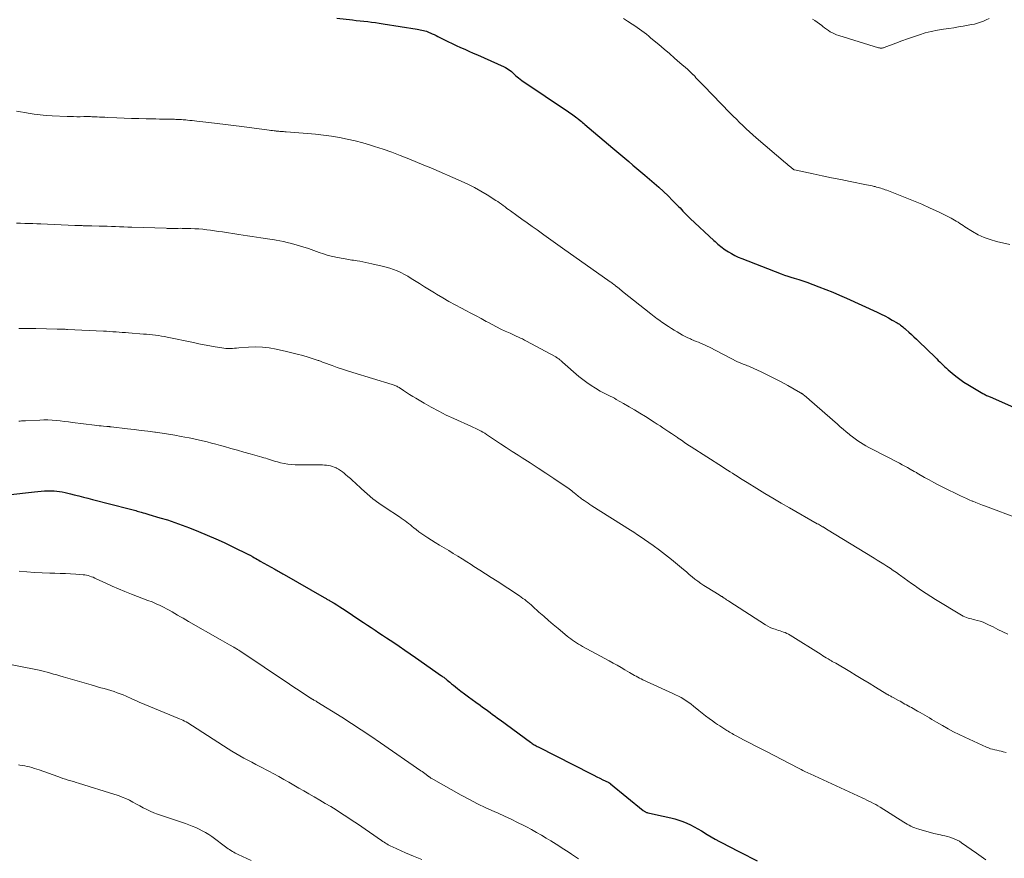
# Model space of a CAD drawing. Units: feet. Extents: x 2025000 to 2030029, y 550000 to 555000.
# Drawn here: x 2025832 to 2026073, y 550349 to 550553 of the extents above; entities that cross this region are included whole.
import ezdxf

# ---------------------------------------------------------------- set-up
doc = ezdxf.new("R2010")
doc.units = ezdxf.units.FT
doc.header["$LTSCALE"] = 100
doc.header["$MEASUREMENT"] = 0
doc.layers.add('CONTOUR INDEX', color=32, linetype='Continuous', lineweight=25)
doc.layers.add('CONTOUR INTERMEDIATE', color=40, linetype='Continuous', lineweight=15)

msp = doc.modelspace()

# ---------------------------------------------------------------- linework, layer by layer
at = {"layer": 'CONTOUR INDEX', "flags": 128}
for points, elevation in [([(2025909.71, 550553.73), (2025913.55, 550553.32), (2025914.48, 550553.21), (2025915.42, 550553.11), (2025916.36, 550553.01), (2025917.29, 550552.9), (2025918.23, 550552.79), (2025919.16, 550552.67), (2025920.1, 550552.54), (2025921.03, 550552.4), (2025929.38, 550551.05), (2025929.76, 550550.99), (2025930.13, 550550.92), (2025930.5, 550550.84), (2025930.88, 550550.75), (2025931.24, 550550.66), (2025931.61, 550550.54), (2025931.96, 550550.41), (2025932.31, 550550.27), (2025932.57, 550550.16), (2025933.04, 550549.94), (2025933.51, 550549.72), (2025933.98, 550549.5), (2025934.44, 550549.26), (2025935.86, 550548.54), (2025936.87, 550548.04), (2025937.89, 550547.55), (2025938.91, 550547.07), (2025939.95, 550546.6), (2025940.98, 550546.14), (2025942.01, 550545.69), (2025943.05, 550545.23), (2025944.08, 550544.77), (2025950.58, 550541.86), (2025950.97, 550541.68), (2025951.34, 550541.47), (2025951.69, 550541.24), (2025952.04, 550540.99), (2025952.37, 550540.72), (2025952.7, 550540.44), (2025953.01, 550540.16), (2025953.32, 550539.86), (2025953.41, 550539.78), (2025953.77, 550539.46), (2025954.13, 550539.14), (2025954.52, 550538.85), (2025954.91, 550538.56), (2025966.3, 550530.86), (2025966.66, 550530.61), (2025967.02, 550530.37), (2025967.37, 550530.12), (2025967.73, 550529.87), (2025968.35, 550529.42), (2025968.39, 550529.39), (2025968.43, 550529.36), (2025968.48, 550529.33), (2025968.52, 550529.29), (2025968.56, 550529.26), (2025968.6, 550529.23), (2025968.64, 550529.19), (2025968.68, 550529.16), (2025969.18, 550528.74), (2025969.47, 550528.49), (2025969.76, 550528.25), (2025970.05, 550528), (2025970.34, 550527.76), (2025977.15, 550522.02), (2025978.13, 550521.19), (2025979.11, 550520.37), (2025980.09, 550519.54), (2025981.08, 550518.72), (2025982.06, 550517.9), (2025983.03, 550517.07), (2025984.01, 550516.24), (2025984.98, 550515.41), (2025987.23, 550513.49), (2025988.39, 550512.46), (2025989.54, 550511.42), (2025990.66, 550510.35), (2025991.75, 550509.26), (2025993.21, 550507.77), (2025993.56, 550507.41), (2025993.91, 550507.04), (2025994.26, 550506.66), (2025994.61, 550506.29), (2025994.96, 550505.91), (2025995.31, 550505.55), (2025995.68, 550505.19), (2025996.04, 550504.84), (2026001.79, 550499.51), (2026002.12, 550499.2), (2026002.46, 550498.9), (2026002.8, 550498.6), (2026003.15, 550498.3), (2026003.5, 550498.01), (2026003.86, 550497.74), (2026004.23, 550497.47), (2026004.61, 550497.22), (2026005.38, 550496.73), (2026006.16, 550496.26), (2026006.96, 550495.83), (2026007.78, 550495.44), (2026008.62, 550495.09), (2026018.3, 550491.32), (2026019.08, 550491.03), (2026019.86, 550490.75), (2026020.66, 550490.49), (2026021.45, 550490.25), (2026022.56, 550489.92), (2026022.81, 550489.85), (2026023.05, 550489.78), (2026023.3, 550489.71), (2026023.55, 550489.64), (2026023.79, 550489.56), (2026024.03, 550489.48), (2026024.27, 550489.4), (2026024.51, 550489.31), (2026027.45, 550488.19), (2026029.16, 550487.53), (2026030.85, 550486.84), (2026032.53, 550486.12), (2026034.2, 550485.38), (2026041.72, 550481.95), (2026042.65, 550481.51), (2026043.56, 550481.05), (2026044.47, 550480.57), (2026045.36, 550480.06), (2026046.55, 550479.37), (2026046.84, 550479.19), (2026047.13, 550479.01), (2026047.41, 550478.81), (2026047.68, 550478.61), (2026047.95, 550478.4), (2026048.22, 550478.18), (2026048.48, 550477.96), (2026048.74, 550477.74), (2026049.45, 550477.08), (2026050.06, 550476.53), (2026050.67, 550475.96), (2026051.27, 550475.4), (2026051.87, 550474.82), (2026055.84, 550470.99), (2026056.24, 550470.6), (2026056.64, 550470.21), (2026057.04, 550469.82), (2026057.44, 550469.43), (2026057.84, 550469.05), (2026058.25, 550468.66), (2026058.66, 550468.29), (2026059.08, 550467.91), (2026060.03, 550467.08), (2026060.94, 550466.32), (2026061.88, 550465.59), (2026062.86, 550464.92), (2026063.87, 550464.29), (2026067.52, 550462.14), (2026067.74, 550462.01), (2026067.96, 550461.89), (2026068.18, 550461.78), (2026068.41, 550461.67), (2026068.64, 550461.57), (2026068.87, 550461.47), (2026069.09, 550461.37), (2026069.32, 550461.27), (2026077.23, 550457.85)], 820), ([(2025829.44, 550437.41), (2025835.94, 550438.13), (2025836.74, 550438.21), (2025837.54, 550438.28), (2025838.34, 550438.33), (2025839.14, 550438.37), (2025839.4, 550438.38), (2025840.07, 550438.39), (2025840.73, 550438.37), (2025841.4, 550438.3), (2025842.06, 550438.2), (2025842.71, 550438.08), (2025843.37, 550437.95), (2025844.02, 550437.8), (2025844.67, 550437.64), (2025845.61, 550437.4), (2025846.73, 550437.11), (2025847.85, 550436.82), (2025848.97, 550436.54), (2025850.09, 550436.25), (2025859.07, 550433.98), (2025859.39, 550433.9), (2025859.72, 550433.81), (2025860.04, 550433.72), (2025860.36, 550433.62), (2025860.68, 550433.53), (2025861, 550433.43), (2025861.32, 550433.34), (2025861.65, 550433.24), (2025861.95, 550433.15), (2025862.42, 550433.02), (2025862.9, 550432.88), (2025863.37, 550432.74), (2025863.84, 550432.6), (2025866.55, 550431.81), (2025868.37, 550431.25), (2025870.17, 550430.65), (2025871.96, 550430.01), (2025873.73, 550429.33), (2025875.95, 550428.45), (2025878.07, 550427.57), (2025880.18, 550426.67), (2025882.26, 550425.71), (2025884.33, 550424.73), (2025888.19, 550422.84), (2025888.32, 550422.77), (2025888.45, 550422.7), (2025888.58, 550422.63), (2025888.71, 550422.56), (2025888.84, 550422.48), (2025888.97, 550422.41), (2025889.1, 550422.33), (2025889.23, 550422.26), (2025889.65, 550422.01), (2025889.99, 550421.81), (2025890.34, 550421.61), (2025890.68, 550421.41), (2025891.03, 550421.22), (2025894.58, 550419.25), (2025894.87, 550419.09), (2025895.16, 550418.93), (2025895.45, 550418.77), (2025895.73, 550418.61), (2025896.02, 550418.44), (2025896.31, 550418.28), (2025896.59, 550418.12), (2025896.88, 550417.96), (2025906.62, 550412.34), (2025906.8, 550412.24), (2025906.97, 550412.14), (2025907.15, 550412.04), (2025907.32, 550411.95), (2025907.5, 550411.85), (2025907.67, 550411.75), (2025907.85, 550411.65), (2025908.02, 550411.55), (2025909.07, 550410.93), (2025909.77, 550410.51), (2025910.46, 550410.08), (2025911.15, 550409.64), (2025911.82, 550409.2), (2025915.36, 550406.83), (2025916.28, 550406.2), (2025917.21, 550405.58), (2025918.14, 550404.96), (2025919.07, 550404.35), (2025920, 550403.73), (2025920.93, 550403.11), (2025921.86, 550402.49), (2025922.78, 550401.87), (2025923.63, 550401.31), (2025924.98, 550400.41), (2025926.32, 550399.5), (2025927.66, 550398.58), (2025929, 550397.65), (2025935.3, 550393.24), (2025935.48, 550393.11), (2025935.66, 550392.98), (2025935.84, 550392.85), (2025936.02, 550392.71), (2025936.2, 550392.58), (2025936.37, 550392.44), (2025936.54, 550392.3), (2025936.72, 550392.16), (2025937.31, 550391.66), (2025937.79, 550391.28), (2025938.26, 550390.89), (2025938.74, 550390.51), (2025939.22, 550390.13), (2025940.05, 550389.47), (2025940.96, 550388.78), (2025941.87, 550388.09), (2025942.79, 550387.41), (2025943.71, 550386.74), (2025944.72, 550386.03), (2025945.34, 550385.59), (2025945.95, 550385.14), (2025946.56, 550384.7), (2025947.17, 550384.25), (2025947.78, 550383.79), (2025948.39, 550383.34), (2025949, 550382.89), (2025949.6, 550382.45), (2025957.02, 550377), (2025957.25, 550376.84), (2025957.48, 550376.68), (2025957.71, 550376.53), (2025957.95, 550376.38), (2025958.19, 550376.24), (2025958.44, 550376.11), (2025958.69, 550375.97), (2025958.93, 550375.84), (2025971.82, 550369.3), (2025972.55, 550368.93), (2025973.27, 550368.57), (2025974, 550368.21), (2025974.72, 550367.85), (2025976.01, 550367.22), (2025976.09, 550367.18), (2025976.17, 550367.14), (2025976.25, 550367.09), (2025976.33, 550367.04), (2025976.41, 550366.99), (2025976.48, 550366.94), (2025976.55, 550366.89), (2025976.62, 550366.83), (2025984.57, 550360.34), (2025984.7, 550360.24), (2025984.83, 550360.15), (2025984.97, 550360.07), (2025985.11, 550359.99), (2025985.25, 550359.92), (2025985.4, 550359.86), (2025985.55, 550359.81), (2025985.7, 550359.76), (2025986.13, 550359.66), (2025986.5, 550359.57), (2025986.87, 550359.48), (2025987.24, 550359.4), (2025987.61, 550359.32), (2025991.34, 550358.51), (2025992.32, 550358.26), (2025993.3, 550357.97), (2025994.25, 550357.63), (2025995.19, 550357.24), (2025996.11, 550356.81), (2025997.02, 550356.35), (2025997.91, 550355.86), (2025998.79, 550355.35), (2026000.19, 550354.5), (2026001.17, 550353.91), (2026002.17, 550353.34), (2026003.18, 550352.79), (2026004.19, 550352.26), (2026005.22, 550351.74), (2026006.24, 550351.21), (2026007.26, 550350.68), (2026008.28, 550350.15), (2026012.39, 550348)], 840)]:
    msp.add_lwpolyline(points, dxfattribs=dict(at, elevation=elevation))
at = {"layer": 'CONTOUR INTERMEDIATE', "flags": 128}
for points, elevation in [([(2025979.76, 550553.67), (2025980.23, 550553.35), (2025980.7, 550553.05), (2025981.9, 550552.28), (2025982.49, 550551.89), (2025983.08, 550551.49), (2025983.66, 550551.08), (2025984.24, 550550.67), (2025984.8, 550550.24), (2025985.36, 550549.8), (2025985.91, 550549.36), (2025986.46, 550548.9), (2025988.37, 550547.3), (2025989.67, 550546.21), (2025990.96, 550545.1), (2025992.25, 550543.99), (2025993.53, 550542.86), (2025995.36, 550541.26), (2025995.72, 550540.93), (2025996.08, 550540.6), (2025996.43, 550540.27), (2025996.78, 550539.92), (2025996.82, 550539.88), (2025997.14, 550539.55), (2025997.46, 550539.22), (2025997.78, 550538.89), (2025998.1, 550538.56), (2025998.41, 550538.22), (2025998.73, 550537.89), (2025999.04, 550537.56), (2025999.36, 550537.22), (2026005.76, 550530.62), (2026006.54, 550529.83), (2026007.32, 550529.05), (2026008.11, 550528.28), (2026008.9, 550527.51), (2026009.71, 550526.76), (2026010.53, 550526.01), (2026011.35, 550525.28), (2026012.18, 550524.56), (2026019.3, 550518.46), (2026019.63, 550518.18), (2026019.97, 550517.89), (2026020.31, 550517.61), (2026020.65, 550517.34), (2026021.3, 550516.81), (2026021.32, 550516.8), (2026021.33, 550516.79), (2026021.35, 550516.77), (2026021.38, 550516.76), (2026021.46, 550516.72), (2026021.48, 550516.71), (2026021.5, 550516.7), (2026021.52, 550516.7), (2026021.55, 550516.69), (2026026.04, 550515.74), (2026028.31, 550515.27), (2026030.58, 550514.79), (2026032.85, 550514.33), (2026035.13, 550513.88), (2026039.12, 550513.09), (2026039.59, 550512.99), (2026040.06, 550512.89), (2026040.52, 550512.78), (2026040.98, 550512.67), (2026041.18, 550512.62), (2026041.54, 550512.53), (2026041.91, 550512.43), (2026042.27, 550512.33), (2026042.62, 550512.22), (2026042.98, 550512.1), (2026043.33, 550511.98), (2026043.68, 550511.86), (2026044.04, 550511.73), (2026048.56, 550510), (2026050.61, 550509.18), (2026052.65, 550508.32), (2026054.66, 550507.4), (2026056.66, 550506.45), (2026059.74, 550504.92), (2026060.18, 550504.69), (2026060.61, 550504.45), (2026061.03, 550504.19), (2026061.45, 550503.92), (2026061.86, 550503.64), (2026062.27, 550503.37), (2026062.69, 550503.1), (2026063.11, 550502.84), (2026064.99, 550501.66), (2026066.39, 550500.88), (2026067.82, 550500.21), (2026069.32, 550499.68), (2026070.85, 550499.26), (2026074.14, 550498.53)], 816), ([(2026025.88, 550553.53), (2026026.48, 550553.16), (2026027.07, 550552.77), (2026027.64, 550552.35), (2026028.2, 550551.92), (2026028.4, 550551.75), (2026028.85, 550551.39), (2026029.31, 550551.05), (2026029.78, 550550.73), (2026030.26, 550550.42), (2026030.76, 550550.14), (2026031.27, 550549.89), (2026031.8, 550549.67), (2026032.33, 550549.48), (2026042.07, 550546.52), (2026042.24, 550546.47), (2026042.41, 550546.45), (2026042.58, 550546.43), (2026042.76, 550546.44), (2026042.93, 550546.46), (2026043.1, 550546.48), (2026043.27, 550546.53), (2026043.43, 550546.58), (2026046.3, 550547.67), (2026047.72, 550548.2), (2026049.15, 550548.71), (2026050.58, 550549.21), (2026052.02, 550549.69), (2026053.46, 550550.13), (2026054.92, 550550.51), (2026056.4, 550550.81), (2026057.9, 550551.06), (2026059.21, 550551.24), (2026060.39, 550551.41), (2026061.56, 550551.59), (2026062.74, 550551.79), (2026063.91, 550552), (2026064.75, 550552.16), (2026065.49, 550552.32), (2026066.23, 550552.52), (2026066.95, 550552.76), (2026067.66, 550553.03), (2026068.36, 550553.33), (2026069.05, 550553.63)], 812), ([(2025831.49, 550531.07), (2025832.51, 550530.87), (2025833.53, 550530.69), (2025834.38, 550530.54), (2025835.83, 550530.32), (2025837.29, 550530.14), (2025838.75, 550530.01), (2025840.21, 550529.92), (2025843.9, 550529.76), (2025844.68, 550529.73), (2025845.46, 550529.71), (2025846.25, 550529.7), (2025847.03, 550529.7), (2025847.93, 550529.71), (2025848.27, 550529.71), (2025848.6, 550529.71), (2025848.93, 550529.71), (2025849.26, 550529.71), (2025849.6, 550529.71), (2025849.93, 550529.7), (2025850.26, 550529.69), (2025850.59, 550529.67), (2025851.19, 550529.64), (2025851.82, 550529.61), (2025852.44, 550529.58), (2025853.07, 550529.56), (2025853.7, 550529.53), (2025856.02, 550529.43), (2025857.8, 550529.36), (2025859.59, 550529.29), (2025861.37, 550529.24), (2025863.16, 550529.2), (2025865.58, 550529.14), (2025866.45, 550529.12), (2025867.32, 550529.11), (2025868.19, 550529.09), (2025869.06, 550529.07), (2025870.11, 550529.05), (2025870.46, 550529.04), (2025870.81, 550529.03), (2025871.16, 550529.02), (2025871.5, 550529), (2025871.85, 550528.97), (2025872.19, 550528.95), (2025872.54, 550528.92), (2025872.89, 550528.89), (2025873.32, 550528.84), (2025873.89, 550528.79), (2025874.45, 550528.73), (2025875.02, 550528.67), (2025875.58, 550528.61), (2025878.5, 550528.28), (2025880.52, 550528.06), (2025882.53, 550527.82), (2025884.55, 550527.56), (2025886.57, 550527.3), (2025893.26, 550526.4), (2025893.64, 550526.35), (2025894.03, 550526.3), (2025894.41, 550526.25), (2025894.79, 550526.21), (2025894.97, 550526.19), (2025895.26, 550526.15), (2025895.56, 550526.13), (2025895.86, 550526.1), (2025896.15, 550526.08), (2025896.45, 550526.06), (2025896.75, 550526.04), (2025897.04, 550526.02), (2025897.34, 550525.99), (2025902.59, 550525.59), (2025904.54, 550525.41), (2025906.49, 550525.19), (2025908.42, 550524.92), (2025910.36, 550524.6), (2025912.28, 550524.22), (2025914.19, 550523.79), (2025916.08, 550523.29), (2025917.96, 550522.74), (2025918.97, 550522.42), (2025921.08, 550521.73), (2025923.17, 550521), (2025925.25, 550520.22), (2025927.31, 550519.4), (2025930.99, 550517.9), (2025931.21, 550517.81), (2025931.42, 550517.72), (2025931.64, 550517.63), (2025931.85, 550517.55), (2025932.07, 550517.46), (2025932.28, 550517.37), (2025932.5, 550517.28), (2025932.71, 550517.18), (2025940.11, 550513.98), (2025941.75, 550513.23), (2025943.36, 550512.43), (2025944.93, 550511.55), (2025946.48, 550510.62), (2025948.6, 550509.27), (2025949.06, 550508.97), (2025949.51, 550508.66), (2025949.95, 550508.33), (2025950.39, 550508), (2025950.82, 550507.66), (2025951.25, 550507.32), (2025951.69, 550507), (2025952.13, 550506.68), (2025953.71, 550505.55), (2025954.95, 550504.67), (2025956.19, 550503.79), (2025957.43, 550502.91), (2025958.67, 550502.04), (2025960.31, 550500.88), (2025960.88, 550500.48), (2025961.45, 550500.07), (2025962.02, 550499.66), (2025962.59, 550499.25), (2025963.16, 550498.84), (2025963.72, 550498.43), (2025964.29, 550498.03), (2025964.86, 550497.62), (2025976.49, 550489.42), (2025976.69, 550489.28), (2025976.89, 550489.13), (2025977.08, 550488.99), (2025977.28, 550488.84), (2025977.64, 550488.57), (2025977.65, 550488.56), (2025977.67, 550488.55), (2025977.69, 550488.53), (2025977.7, 550488.52), (2025977.77, 550488.47), (2025977.79, 550488.45), (2025977.8, 550488.44), (2025977.82, 550488.42), (2025977.84, 550488.41), (2025978.38, 550487.97), (2025978.66, 550487.74), (2025978.95, 550487.51), (2025979.24, 550487.28), (2025979.53, 550487.05), (2025986.47, 550481.53), (2025986.85, 550481.24), (2025987.22, 550480.95), (2025987.6, 550480.67), (2025987.98, 550480.38), (2025988.36, 550480.11), (2025988.74, 550479.83), (2025989.13, 550479.56), (2025989.52, 550479.29), (2025990.09, 550478.91), (2025990.77, 550478.46), (2025991.45, 550478.01), (2025992.14, 550477.58), (2025992.84, 550477.16), (2025993.5, 550476.77), (2025994.14, 550476.4), (2025994.79, 550476.06), (2025995.46, 550475.73), (2025996.13, 550475.43), (2025996.4, 550475.32), (2025996.95, 550475.08), (2025997.49, 550474.85), (2025998.04, 550474.63), (2025998.59, 550474.4), (2025999.14, 550474.17), (2025999.69, 550473.93), (2026000.22, 550473.68), (2026000.75, 550473.42), (2026007.62, 550469.88), (2026007.82, 550469.79), (2026008.01, 550469.69), (2026008.21, 550469.6), (2026008.41, 550469.51), (2026008.61, 550469.43), (2026008.82, 550469.35), (2026009.02, 550469.27), (2026009.23, 550469.2), (2026009.44, 550469.12), (2026009.75, 550469.01), (2026010.06, 550468.89), (2026010.36, 550468.76), (2026010.66, 550468.63), (2026013.38, 550467.4), (2026015.03, 550466.62), (2026016.66, 550465.82), (2026018.27, 550464.97), (2026019.87, 550464.09), (2026023.01, 550462.29), (2026023.09, 550462.25), (2026023.17, 550462.2), (2026023.24, 550462.15), (2026023.32, 550462.11), (2026023.39, 550462.06), (2026023.47, 550462), (2026023.54, 550461.95), (2026023.61, 550461.9), (2026024.04, 550461.55), (2026024.33, 550461.32), (2026024.62, 550461.08), (2026024.9, 550460.84), (2026025.17, 550460.6), (2026031.98, 550454.61), (2026032.69, 550454), (2026033.4, 550453.39), (2026034.12, 550452.79), (2026034.85, 550452.19), (2026035.1, 550451.99), (2026035.72, 550451.51), (2026036.34, 550451.05), (2026036.98, 550450.6), (2026037.63, 550450.17), (2026038.29, 550449.76), (2026038.96, 550449.36), (2026039.64, 550448.98), (2026040.33, 550448.61), (2026047.12, 550445.09), (2026047.8, 550444.74), (2026048.46, 550444.38), (2026049.13, 550444.02), (2026049.79, 550443.65), (2026050.77, 550443.09), (2026050.94, 550443), (2026051.11, 550442.9), (2026051.28, 550442.8), (2026051.45, 550442.71), (2026053.3, 550441.63), (2026054.41, 550441.01), (2026055.52, 550440.41), (2026056.64, 550439.82), (2026057.77, 550439.26), (2026062.06, 550437.17), (2026062.77, 550436.84), (2026063.49, 550436.51), (2026064.2, 550436.19), (2026064.92, 550435.88), (2026065.04, 550435.83), (2026065.82, 550435.51), (2026066.61, 550435.19), (2026067.4, 550434.88), (2026068.19, 550434.58), (2026076.38, 550431.49)], 824), ([(2025831.53, 550503.72), (2025832.53, 550503.69), (2025833.52, 550503.66), (2025834.51, 550503.63), (2025835.5, 550503.6), (2025836.49, 550503.56), (2025837.48, 550503.52), (2025845.77, 550503.16), (2025846.03, 550503.15), (2025846.28, 550503.14), (2025846.53, 550503.13), (2025846.78, 550503.12), (2025847.03, 550503.11), (2025847.29, 550503.1), (2025847.54, 550503.1), (2025847.79, 550503.09), (2025848.15, 550503.09), (2025848.59, 550503.08), (2025849.02, 550503.07), (2025849.45, 550503.06), (2025849.89, 550503.05), (2025851.67, 550503.01), (2025852.68, 550502.98), (2025853.68, 550502.95), (2025854.69, 550502.91), (2025855.69, 550502.87), (2025856.7, 550502.84), (2025857.7, 550502.8), (2025858.71, 550502.76), (2025859.71, 550502.73), (2025868.03, 550502.45), (2025868.28, 550502.44), (2025868.52, 550502.43), (2025868.77, 550502.43), (2025869.02, 550502.43), (2025869.26, 550502.42), (2025869.51, 550502.42), (2025869.76, 550502.42), (2025870, 550502.43), (2025870.48, 550502.44), (2025870.97, 550502.44), (2025871.46, 550502.45), (2025871.94, 550502.44), (2025872.43, 550502.43), (2025874.1, 550502.38), (2025875.07, 550502.34), (2025876.04, 550502.28), (2025877.01, 550502.2), (2025877.97, 550502.09), (2025878.93, 550501.97), (2025879.89, 550501.84), (2025880.85, 550501.7), (2025881.81, 550501.55), (2025885.79, 550500.93), (2025886.88, 550500.76), (2025887.96, 550500.59), (2025889.05, 550500.42), (2025890.13, 550500.25), (2025891.19, 550500.09), (2025891.74, 550500.01), (2025892.3, 550499.93), (2025892.85, 550499.85), (2025893.41, 550499.78), (2025894.08, 550499.69), (2025894.96, 550499.56), (2025895.85, 550499.4), (2025896.72, 550499.21), (2025897.6, 550499.01), (2025898.66, 550498.73), (2025900.05, 550498.35), (2025901.43, 550497.95), (2025902.8, 550497.5), (2025904.17, 550497.02), (2025905.44, 550496.56), (2025906.53, 550496.19), (2025907.64, 550495.85), (2025908.76, 550495.57), (2025909.89, 550495.32), (2025911.33, 550495.04), (2025911.75, 550494.97), (2025912.17, 550494.89), (2025912.59, 550494.83), (2025913.01, 550494.77), (2025913.43, 550494.71), (2025913.85, 550494.65), (2025914.27, 550494.59), (2025914.68, 550494.52), (2025915.34, 550494.4), (2025916.09, 550494.26), (2025916.83, 550494.12), (2025917.57, 550493.96), (2025918.31, 550493.79), (2025920.84, 550493.2), (2025921.77, 550492.96), (2025922.7, 550492.69), (2025923.61, 550492.37), (2025924.51, 550492.03), (2025925.4, 550491.63), (2025926.26, 550491.21), (2025927.1, 550490.74), (2025927.92, 550490.23), (2025928.71, 550489.72), (2025929.91, 550488.94), (2025931.13, 550488.18), (2025932.35, 550487.42), (2025933.58, 550486.68), (2025934.11, 550486.36), (2025935.62, 550485.48), (2025937.14, 550484.62), (2025938.67, 550483.77), (2025940.21, 550482.95), (2025941.24, 550482.41), (2025942.49, 550481.75), (2025943.74, 550481.08), (2025944.98, 550480.4), (2025946.23, 550479.71), (2025946.61, 550479.5), (2025947.66, 550478.93), (2025948.72, 550478.38), (2025949.8, 550477.85), (2025950.88, 550477.34), (2025952.04, 550476.81), (2025952.55, 550476.58), (2025953.06, 550476.35), (2025953.57, 550476.12), (2025954.08, 550475.9), (2025954.59, 550475.67), (2025955.09, 550475.43), (2025955.59, 550475.18), (2025956.09, 550474.92), (2025963.07, 550471.13), (2025963.22, 550471.04), (2025963.37, 550470.95), (2025963.52, 550470.86), (2025963.67, 550470.76), (2025963.81, 550470.66), (2025963.96, 550470.56), (2025964.1, 550470.45), (2025964.23, 550470.34), (2025964.26, 550470.31), (2025964.41, 550470.18), (2025964.56, 550470.06), (2025964.71, 550469.93), (2025964.86, 550469.8), (2025968.88, 550466.3), (2025969.84, 550465.52), (2025970.82, 550464.77), (2025971.85, 550464.08), (2025972.9, 550463.42), (2025974.09, 550462.73), (2025974.57, 550462.46), (2025975.06, 550462.2), (2025975.55, 550461.95), (2025976.04, 550461.7), (2025976.54, 550461.46), (2025977.03, 550461.21), (2025977.52, 550460.95), (2025978, 550460.69), (2025979.75, 550459.68), (2025981.1, 550458.9), (2025982.45, 550458.11), (2025983.78, 550457.3), (2025985.11, 550456.47), (2025987.25, 550455.13), (2025987.97, 550454.67), (2025988.68, 550454.21), (2025989.39, 550453.75), (2025990.1, 550453.27), (2025990.8, 550452.8), (2025991.51, 550452.32), (2025992.21, 550451.84), (2025992.91, 550451.36), (2025993.1, 550451.23), (2025993.89, 550450.69), (2025994.69, 550450.16), (2025995.49, 550449.63), (2025996.3, 550449.1), (2026003.91, 550444.22), (2026004.53, 550443.83), (2026005.15, 550443.43), (2026005.77, 550443.04), (2026006.38, 550442.64), (2026006.74, 550442.41), (2026007.54, 550441.91), (2026008.34, 550441.4), (2026009.14, 550440.9), (2026009.94, 550440.41), (2026012.29, 550438.96), (2026014.27, 550437.75), (2026016.26, 550436.55), (2026018.26, 550435.38), (2026020.28, 550434.22), (2026027.09, 550430.34), (2026027.34, 550430.19), (2026027.6, 550430.05), (2026027.86, 550429.9), (2026028.12, 550429.76), (2026028.38, 550429.61), (2026028.51, 550429.54), (2026028.63, 550429.47), (2026028.75, 550429.4), (2026028.88, 550429.33), (2026029, 550429.26), (2026029.12, 550429.19), (2026029.24, 550429.11), (2026029.36, 550429.04), (2026040.95, 550421.94), (2026041.74, 550421.45), (2026042.53, 550420.96), (2026043.31, 550420.47), (2026044.09, 550419.97), (2026044.87, 550419.47), (2026045.64, 550418.95), (2026046.4, 550418.43), (2026047.15, 550417.89), (2026047.42, 550417.69), (2026048.31, 550417.05), (2026049.19, 550416.41), (2026050.08, 550415.77), (2026050.97, 550415.14), (2026051.4, 550414.83), (2026052.52, 550414.05), (2026053.64, 550413.29), (2026054.79, 550412.55), (2026055.94, 550411.84), (2026062.34, 550407.98), (2026062.71, 550407.78), (2026063.09, 550407.59), (2026063.49, 550407.44), (2026063.89, 550407.31), (2026064.3, 550407.2), (2026064.72, 550407.09), (2026065.13, 550406.99), (2026065.54, 550406.88), (2026066.16, 550406.73), (2026066.88, 550406.53), (2026067.58, 550406.29), (2026068.26, 550406.01), (2026068.93, 550405.69), (2026070, 550405.14), (2026071.2, 550404.53), (2026072.41, 550403.94), (2026073.63, 550403.38)], 828), ([(2025832.09, 550477.99), (2025832.78, 550478), (2025833.48, 550478.01), (2025834.17, 550478.02), (2025834.86, 550478.02), (2025835.56, 550478.01), (2025836.25, 550477.99), (2025841.44, 550477.85), (2025841.76, 550477.85), (2025842.09, 550477.84), (2025842.41, 550477.83), (2025842.73, 550477.82), (2025843.05, 550477.8), (2025843.37, 550477.79), (2025843.69, 550477.78), (2025844.01, 550477.76), (2025852.75, 550477.34), (2025853.52, 550477.3), (2025854.29, 550477.26), (2025855.06, 550477.21), (2025855.82, 550477.16), (2025856.59, 550477.11), (2025857.36, 550477.05), (2025858.13, 550476.99), (2025858.89, 550476.93), (2025862.52, 550476.64), (2025863.25, 550476.58), (2025863.99, 550476.51), (2025864.72, 550476.43), (2025865.45, 550476.34), (2025866.18, 550476.24), (2025866.9, 550476.13), (2025867.63, 550476), (2025868.35, 550475.86), (2025874.76, 550474.54), (2025876.07, 550474.27), (2025877.39, 550474.02), (2025878.71, 550473.77), (2025880.03, 550473.53), (2025881.66, 550473.25), (2025882.17, 550473.18), (2025882.68, 550473.13), (2025883.2, 550473.11), (2025883.71, 550473.12), (2025884.23, 550473.14), (2025884.75, 550473.17), (2025885.26, 550473.21), (2025885.78, 550473.25), (2025888.17, 550473.45), (2025889.87, 550473.51), (2025891.57, 550473.47), (2025893.25, 550473.27), (2025894.93, 550472.97), (2025897.45, 550472.4), (2025898.78, 550472.08), (2025900.1, 550471.74), (2025901.42, 550471.36), (2025902.73, 550470.97), (2025904.97, 550470.26), (2025905.15, 550470.2), (2025905.34, 550470.14), (2025905.53, 550470.07), (2025905.72, 550470), (2025905.9, 550469.94), (2025906.09, 550469.87), (2025906.28, 550469.8), (2025906.46, 550469.73), (2025908.6, 550468.95), (2025909.86, 550468.5), (2025911.12, 550468.07), (2025912.39, 550467.66), (2025913.67, 550467.26), (2025923.29, 550464.34), (2025923.52, 550464.27), (2025923.74, 550464.19), (2025923.95, 550464.1), (2025924.16, 550464.01), (2025924.37, 550463.9), (2025924.58, 550463.79), (2025924.78, 550463.67), (2025924.98, 550463.55), (2025926.05, 550462.83), (2025926.79, 550462.35), (2025927.53, 550461.88), (2025928.27, 550461.42), (2025929.03, 550460.97), (2025931.04, 550459.77), (2025932.82, 550458.76), (2025934.62, 550457.78), (2025936.46, 550456.87), (2025938.31, 550456), (2025942.61, 550454.08), (2025943.09, 550453.86), (2025943.57, 550453.64), (2025944.04, 550453.41), (2025944.51, 550453.17), (2025944.97, 550452.93), (2025945.43, 550452.67), (2025945.88, 550452.4), (2025946.32, 550452.11), (2025948.29, 550450.8), (2025949.71, 550449.85), (2025951.14, 550448.92), (2025952.57, 550447.99), (2025954.01, 550447.07), (2025955.02, 550446.43), (2025956.96, 550445.18), (2025958.89, 550443.93), (2025960.81, 550442.66), (2025962.72, 550441.37), (2025966.48, 550438.83), (2025966.79, 550438.6), (2025967.1, 550438.37), (2025967.41, 550438.14), (2025967.71, 550437.89), (2025967.83, 550437.78), (2025968.07, 550437.59), (2025968.3, 550437.39), (2025968.53, 550437.2), (2025968.76, 550437), (2025969, 550436.81), (2025969.23, 550436.62), (2025969.48, 550436.44), (2025969.73, 550436.26), (2025970.16, 550435.97), (2025970.62, 550435.65), (2025971.09, 550435.33), (2025971.57, 550435.03), (2025972.04, 550434.72), (2025981.43, 550428.8), (2025982.31, 550428.24), (2025983.18, 550427.66), (2025984.05, 550427.07), (2025984.91, 550426.48), (2025987.02, 550424.99), (2025988.54, 550423.89), (2025990.03, 550422.76), (2025991.5, 550421.59), (2025992.94, 550420.39), (2025994.42, 550419.13), (2025995.11, 550418.55), (2025995.81, 550417.97), (2025996.51, 550417.4), (2025997.21, 550416.83), (2025997.93, 550416.29), (2025998.67, 550415.75), (2025999.41, 550415.25), (2026000.18, 550414.76), (2026003.12, 550412.95), (2026003.24, 550412.88), (2026003.35, 550412.81), (2026003.47, 550412.74), (2026003.59, 550412.67), (2026003.7, 550412.6), (2026003.82, 550412.53), (2026003.93, 550412.46), (2026004.04, 550412.38), (2026004.38, 550412.16), (2026004.66, 550411.97), (2026004.94, 550411.78), (2026005.23, 550411.6), (2026005.51, 550411.41), (2026014.41, 550405.68), (2026014.98, 550405.34), (2026015.56, 550405.04), (2026016.16, 550404.79), (2026016.77, 550404.57), (2026017.2, 550404.43), (2026017.61, 550404.3), (2026018.03, 550404.17), (2026018.45, 550404.03), (2026018.86, 550403.9), (2026019.27, 550403.74), (2026019.67, 550403.57), (2026020.05, 550403.37), (2026020.43, 550403.15), (2026028.02, 550398.37), (2026028.44, 550398.1), (2026028.86, 550397.85), (2026029.28, 550397.59), (2026029.7, 550397.34), (2026030.21, 550397.04), (2026030.38, 550396.94), (2026030.55, 550396.84), (2026030.73, 550396.74), (2026030.9, 550396.65), (2026031.07, 550396.55), (2026031.25, 550396.46), (2026031.42, 550396.36), (2026031.59, 550396.26), (2026035.02, 550394.22), (2026036.6, 550393.28), (2026038.18, 550392.33), (2026039.75, 550391.38), (2026041.32, 550390.42), (2026044.09, 550388.74), (2026044.28, 550388.63), (2026044.47, 550388.52), (2026044.66, 550388.41), (2026044.85, 550388.3), (2026045.05, 550388.2), (2026045.24, 550388.1), (2026045.43, 550387.99), (2026045.62, 550387.89), (2026046.89, 550387.2), (2026047.29, 550386.98), (2026047.69, 550386.76), (2026048.08, 550386.54), (2026048.48, 550386.32), (2026048.88, 550386.1), (2026049.27, 550385.88), (2026049.67, 550385.66), (2026050.07, 550385.44), (2026051.59, 550384.6), (2026052.18, 550384.27), (2026052.76, 550383.94), (2026053.34, 550383.61), (2026053.92, 550383.26), (2026054.5, 550382.92), (2026055.07, 550382.58), (2026055.65, 550382.24), (2026056.23, 550381.9), (2026057.69, 550381.04), (2026059.02, 550380.29), (2026060.35, 550379.57), (2026061.71, 550378.89), (2026063.09, 550378.23), (2026068.4, 550375.81), (2026068.9, 550375.6), (2026069.4, 550375.42), (2026069.91, 550375.28), (2026070.43, 550375.15), (2026070.95, 550375.05), (2026071.47, 550374.93), (2026071.99, 550374.81), (2026072.51, 550374.68), (2026073.17, 550374.51)], 832), ([(2025832.12, 550455.37), (2025832.43, 550455.39), (2025832.74, 550455.42), (2025833.05, 550455.44), (2025833.37, 550455.46), (2025833.68, 550455.47), (2025837.18, 550455.63), (2025838.19, 550455.66), (2025839.19, 550455.66), (2025840.2, 550455.61), (2025841.2, 550455.53), (2025842.21, 550455.43), (2025843.21, 550455.32), (2025844.21, 550455.21), (2025845.21, 550455.08), (2025850.59, 550454.39), (2025851.13, 550454.32), (2025851.67, 550454.26), (2025852.22, 550454.21), (2025852.76, 550454.16), (2025853.61, 550454.09), (2025853.73, 550454.08), (2025853.85, 550454.07), (2025853.98, 550454.06), (2025854.1, 550454.04), (2025854.22, 550454.03), (2025854.35, 550454.02), (2025854.47, 550454.01), (2025854.6, 550453.99), (2025858.63, 550453.52), (2025860.29, 550453.33), (2025861.96, 550453.12), (2025863.62, 550452.9), (2025865.29, 550452.68), (2025865.5, 550452.65), (2025867.06, 550452.42), (2025868.61, 550452.18), (2025870.16, 550451.93), (2025871.7, 550451.66), (2025872.59, 550451.5), (2025873.69, 550451.29), (2025874.79, 550451.07), (2025875.88, 550450.82), (2025876.97, 550450.57), (2025878.06, 550450.3), (2025879.14, 550450.02), (2025880.22, 550449.73), (2025881.3, 550449.43), (2025882.3, 550449.15), (2025883.88, 550448.71), (2025885.46, 550448.27), (2025887.04, 550447.82), (2025888.61, 550447.38), (2025891.43, 550446.58), (2025891.9, 550446.44), (2025892.38, 550446.3), (2025892.85, 550446.15), (2025893.33, 550445.99), (2025893.8, 550445.84), (2025894.27, 550445.69), (2025894.75, 550445.55), (2025895.23, 550445.42), (2025896.02, 550445.21), (2025896.9, 550445.01), (2025897.78, 550444.86), (2025898.67, 550444.77), (2025899.57, 550444.73), (2025902.49, 550444.69), (2025903.2, 550444.69), (2025903.91, 550444.68), (2025904.62, 550444.68), (2025905.34, 550444.69), (2025905.79, 550444.69), (2025906.27, 550444.68), (2025906.75, 550444.66), (2025907.24, 550444.61), (2025907.72, 550444.54), (2025908.19, 550444.44), (2025908.65, 550444.32), (2025909.1, 550444.15), (2025909.55, 550443.96), (2025909.68, 550443.89), (2025910.18, 550443.62), (2025910.66, 550443.33), (2025911.11, 550443.01), (2025911.55, 550442.66), (2025911.88, 550442.38), (2025912.47, 550441.87), (2025913.06, 550441.36), (2025913.63, 550440.83), (2025914.21, 550440.3), (2025915.76, 550438.83), (2025917.14, 550437.6), (2025918.55, 550436.42), (2025920.03, 550435.32), (2025921.55, 550434.27), (2025925.03, 550432.01), (2025925.49, 550431.7), (2025925.95, 550431.38), (2025926.4, 550431.05), (2025926.84, 550430.72), (2025927.28, 550430.38), (2025927.72, 550430.03), (2025928.15, 550429.68), (2025928.59, 550429.33), (2025929.1, 550428.92), (2025929.79, 550428.37), (2025930.5, 550427.85), (2025931.23, 550427.35), (2025931.98, 550426.87), (2025933.73, 550425.79), (2025934.84, 550425.11), (2025935.95, 550424.44), (2025937.06, 550423.76), (2025938.17, 550423.09), (2025939.28, 550422.42), (2025940.38, 550421.73), (2025941.48, 550421.04), (2025942.58, 550420.35), (2025943.23, 550419.93), (2025944.64, 550419.02), (2025946.06, 550418.11), (2025947.47, 550417.2), (2025948.89, 550416.28), (2025951.49, 550414.61), (2025952.12, 550414.2), (2025952.74, 550413.79), (2025953.37, 550413.38), (2025953.99, 550412.96), (2025954.39, 550412.69), (2025954.8, 550412.4), (2025955.21, 550412.11), (2025955.62, 550411.8), (2025956.01, 550411.49), (2025956.4, 550411.17), (2025956.79, 550410.84), (2025957.17, 550410.51), (2025957.55, 550410.18), (2025959.11, 550408.78), (2025960.27, 550407.75), (2025961.44, 550406.73), (2025962.62, 550405.72), (2025963.8, 550404.72), (2025965.97, 550402.9), (2025966.41, 550402.54), (2025966.86, 550402.2), (2025967.32, 550401.87), (2025967.79, 550401.55), (2025968.27, 550401.24), (2025968.75, 550400.95), (2025969.24, 550400.66), (2025969.74, 550400.39), (2025976.26, 550396.87), (2025977.24, 550396.33), (2025978.21, 550395.79), (2025979.17, 550395.24), (2025980.12, 550394.68), (2025981.24, 550394.02), (2025981.64, 550393.78), (2025982.03, 550393.55), (2025982.43, 550393.32), (2025982.83, 550393.09), (2025983.23, 550392.87), (2025983.64, 550392.66), (2025984.05, 550392.46), (2025984.47, 550392.26), (2025991.81, 550388.92), (2025992.49, 550388.59), (2025993.15, 550388.26), (2025993.81, 550387.89), (2025994.46, 550387.52), (2025995.09, 550387.12), (2025995.71, 550386.7), (2025996.31, 550386.25), (2025996.89, 550385.78), (2025998.13, 550384.76), (2025998.96, 550384.09), (2025999.79, 550383.43), (2026000.64, 550382.8), (2026001.5, 550382.18), (2026002.23, 550381.67), (2026002.74, 550381.32), (2026003.25, 550380.97), (2026003.77, 550380.64), (2026004.29, 550380.31), (2026004.72, 550380.04), (2026005.03, 550379.85), (2026005.35, 550379.66), (2026005.66, 550379.47), (2026005.98, 550379.29), (2026006.3, 550379.1), (2026006.61, 550378.92), (2026006.94, 550378.75), (2026007.26, 550378.57), (2026009.24, 550377.53), (2026010.56, 550376.84), (2026011.87, 550376.15), (2026013.19, 550375.46), (2026014.51, 550374.78), (2026022.46, 550370.67), (2026022.81, 550370.49), (2026023.17, 550370.3), (2026023.53, 550370.12), (2026023.89, 550369.94), (2026024.24, 550369.77), (2026024.61, 550369.59), (2026024.97, 550369.42), (2026025.33, 550369.25), (2026038.04, 550363.41), (2026038.6, 550363.15), (2026039.16, 550362.89), (2026039.71, 550362.62), (2026040.26, 550362.34), (2026040.81, 550362.06), (2026041.35, 550361.76), (2026041.88, 550361.45), (2026042.41, 550361.13), (2026048.19, 550357.49), (2026048.63, 550357.23), (2026049.06, 550356.97), (2026049.51, 550356.72), (2026049.96, 550356.49), (2026050.41, 550356.27), (2026050.88, 550356.07), (2026051.35, 550355.9), (2026051.84, 550355.75), (2026053.86, 550355.18), (2026054.69, 550354.95), (2026055.52, 550354.74), (2026056.36, 550354.54), (2026057.19, 550354.36), (2026057.64, 550354.26), (2026058.25, 550354.12), (2026058.87, 550353.97), (2026059.48, 550353.79), (2026060.08, 550353.6), (2026060.67, 550353.37), (2026061.24, 550353.11), (2026061.79, 550352.81), (2026062.32, 550352.47), (2026065.96, 550349.9), (2026066.54, 550349.49), (2026067.12, 550349.08), (2026067.7, 550348.68), (2026068.28, 550348.28)], 836), ([(2025832.2, 550418.77), (2025834.07, 550418.57), (2025835.94, 550418.41), (2025837.81, 550418.31), (2025839.69, 550418.25), (2025840.85, 550418.23), (2025842.15, 550418.2), (2025843.45, 550418.15), (2025844.74, 550418.09), (2025846.04, 550418.01), (2025847.79, 550417.89), (2025848.21, 550417.84), (2025848.62, 550417.77), (2025849.03, 550417.67), (2025849.43, 550417.55), (2025849.83, 550417.4), (2025850.23, 550417.25), (2025850.61, 550417.08), (2025851, 550416.91), (2025853.31, 550415.81), (2025854.86, 550415.1), (2025856.42, 550414.42), (2025858, 550413.77), (2025859.58, 550413.15), (2025863.63, 550411.63), (2025864.64, 550411.23), (2025865.64, 550410.81), (2025866.63, 550410.35), (2025867.6, 550409.87), (2025868.14, 550409.59), (2025868.83, 550409.22), (2025869.52, 550408.84), (2025870.2, 550408.45), (2025870.87, 550408.05), (2025871.54, 550407.64), (2025872.21, 550407.24), (2025872.88, 550406.85), (2025873.56, 550406.45), (2025881.24, 550402.05), (2025881.81, 550401.72), (2025882.39, 550401.4), (2025882.96, 550401.07), (2025883.54, 550400.75), (2025884.6, 550400.17), (2025884.64, 550400.14), (2025884.69, 550400.12), (2025884.74, 550400.09), (2025884.79, 550400.07), (2025884.84, 550400.04), (2025884.88, 550400.02), (2025884.93, 550399.99), (2025884.98, 550399.96), (2025885.21, 550399.83), (2025885.37, 550399.73), (2025885.53, 550399.64), (2025885.69, 550399.54), (2025885.85, 550399.43), (2025898.15, 550391.15), (2025899.02, 550390.57), (2025899.89, 550389.99), (2025900.77, 550389.42), (2025901.64, 550388.85), (2025903.22, 550387.82), (2025903.31, 550387.77), (2025903.4, 550387.71), (2025903.49, 550387.66), (2025903.59, 550387.61), (2025903.68, 550387.56), (2025903.77, 550387.51), (2025903.86, 550387.46), (2025903.96, 550387.4), (2025904.15, 550387.3), (2025904.33, 550387.2), (2025904.52, 550387.09), (2025904.7, 550386.98), (2025904.88, 550386.87), (2025910.95, 550383.08), (2025913.34, 550381.56), (2025915.71, 550380.03), (2025918.07, 550378.46), (2025920.4, 550376.87), (2025930.28, 550370.04), (2025930.61, 550369.81), (2025930.94, 550369.57), (2025931.27, 550369.33), (2025931.59, 550369.08), (2025932.05, 550368.73), (2025932.15, 550368.66), (2025932.24, 550368.59), (2025932.33, 550368.52), (2025932.43, 550368.45), (2025932.52, 550368.38), (2025932.62, 550368.31), (2025932.72, 550368.25), (2025932.82, 550368.19), (2025940.15, 550364.07), (2025942.13, 550362.99), (2025944.13, 550361.96), (2025946.16, 550360.99), (2025948.21, 550360.05), (2025949.13, 550359.65), (2025950.72, 550358.93), (2025952.31, 550358.19), (2025953.88, 550357.42), (2025955.44, 550356.63), (2025956.07, 550356.3), (2025957.3, 550355.65), (2025958.51, 550354.98), (2025959.72, 550354.28), (2025960.91, 550353.57), (2025962.01, 550352.9), (2025962.65, 550352.51), (2025963.29, 550352.12), (2025963.93, 550351.72), (2025964.56, 550351.32), (2025965.19, 550350.92), (2025965.82, 550350.51), (2025966.45, 550350.1), (2025967.07, 550349.69), (2025968.77, 550348.56)], 844), ([(2025827.93, 550396.39), (2025836.65, 550394.64), (2025837.45, 550394.47), (2025838.24, 550394.29), (2025839.02, 550394.09), (2025839.81, 550393.87), (2025840.58, 550393.64), (2025841.36, 550393.42), (2025842.14, 550393.19), (2025842.92, 550392.97), (2025849.72, 550390.99), (2025850.53, 550390.76), (2025851.33, 550390.53), (2025852.14, 550390.31), (2025852.94, 550390.09), (2025853.75, 550389.86), (2025854.55, 550389.62), (2025855.34, 550389.36), (2025856.13, 550389.09), (2025857.06, 550388.75), (2025857.42, 550388.62), (2025857.77, 550388.47), (2025858.13, 550388.32), (2025858.48, 550388.16), (2025858.83, 550388), (2025859.18, 550387.84), (2025859.53, 550387.67), (2025859.88, 550387.51), (2025860.4, 550387.26), (2025861.02, 550386.98), (2025861.63, 550386.71), (2025862.26, 550386.44), (2025862.88, 550386.18), (2025871.32, 550382.73), (2025871.73, 550382.55), (2025872.14, 550382.36), (2025872.55, 550382.16), (2025872.95, 550381.95), (2025873.34, 550381.73), (2025873.73, 550381.5), (2025874.12, 550381.27), (2025874.5, 550381.02), (2025883.18, 550375.38), (2025884.12, 550374.79), (2025885.07, 550374.22), (2025886.03, 550373.67), (2025887, 550373.14), (2025887.99, 550372.62), (2025888.97, 550372.1), (2025889.95, 550371.59), (2025890.93, 550371.07), (2025893.11, 550369.93), (2025894.35, 550369.27), (2025895.59, 550368.6), (2025896.82, 550367.91), (2025898.04, 550367.21), (2025899.25, 550366.5), (2025900.47, 550365.8), (2025901.69, 550365.1), (2025902.91, 550364.4), (2025904.25, 550363.64), (2025905.6, 550362.86), (2025906.94, 550362.07), (2025908.27, 550361.27), (2025909.59, 550360.46), (2025910.91, 550359.63), (2025912.21, 550358.78), (2025913.51, 550357.92), (2025914.79, 550357.05), (2025920.64, 550353.01), (2025920.96, 550352.79), (2025921.28, 550352.58), (2025921.61, 550352.37), (2025921.94, 550352.16), (2025922.27, 550351.97), (2025922.61, 550351.78), (2025922.95, 550351.61), (2025923.31, 550351.44), (2025926.53, 550350), (2025928.51, 550349.15), (2025930.5, 550348.34)], 848), ([(2025832.04, 550371.45), (2025832.32, 550371.42), (2025832.92, 550371.33), (2025833.52, 550371.22), (2025834.11, 550371.09), (2025834.71, 550370.95), (2025835.29, 550370.79), (2025835.88, 550370.62), (2025836.45, 550370.43), (2025837.03, 550370.24), (2025841.61, 550368.6), (2025842.24, 550368.39), (2025842.87, 550368.17), (2025843.51, 550367.97), (2025844.15, 550367.77), (2025844.78, 550367.57), (2025845.42, 550367.38), (2025846.06, 550367.18), (2025846.7, 550366.99), (2025855.54, 550364.27), (2025856.45, 550363.96), (2025857.35, 550363.62), (2025858.22, 550363.23), (2025859.09, 550362.81), (2025859.94, 550362.36), (2025860.79, 550361.9), (2025861.63, 550361.45), (2025862.48, 550360.99), (2025863.33, 550360.55), (2025864.19, 550360.14), (2025865.08, 550359.77), (2025865.98, 550359.44), (2025872.76, 550357.13), (2025873.61, 550356.82), (2025874.45, 550356.5), (2025875.28, 550356.15), (2025876.1, 550355.78), (2025876.9, 550355.38), (2025877.69, 550354.94), (2025878.45, 550354.46), (2025879.19, 550353.95), (2025882.89, 550351.23), (2025883.22, 550351), (2025883.56, 550350.77), (2025883.9, 550350.55), (2025884.25, 550350.34), (2025884.6, 550350.15), (2025884.96, 550349.95), (2025885.33, 550349.77), (2025885.69, 550349.6), (2025888.83, 550348.15)], 852)]:
    msp.add_lwpolyline(points, dxfattribs=dict(at, elevation=elevation))

doc.saveas('drawing.dxf')
